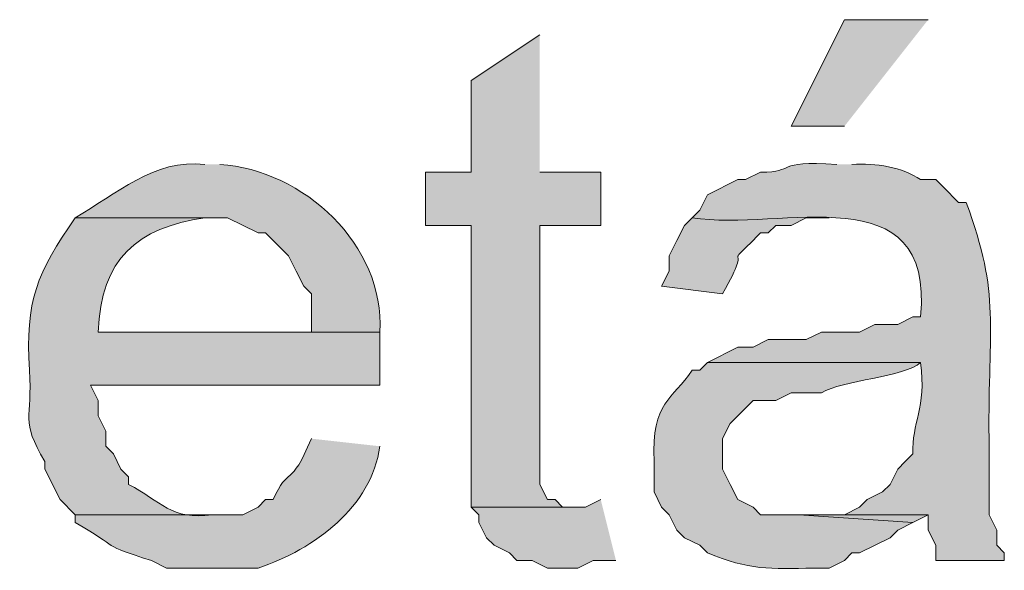
# Model space of a CAD drawing. Units: inches. Extents: x -871 to 1503, y -113 to 1591.
# Drawn here: x -507 to -506, y 1212 to 1212 of the extents above; entities that cross this region are included whole.
import ezdxf

# ---------------------------------------------------------------- set-up
doc = ezdxf.new("R2010")
doc.units = ezdxf.units.IN
doc.header["$MEASUREMENT"] = 0
doc.layers.add('Capa 1', color=1, linetype='Continuous')

msp = doc.modelspace()

# ---------------------------------------------------------------- hatches: boundary and pattern name
at = {"layer": 'Capa 1'}
for points in [[(-506.38733, 1212.13108), (-506.43404, 1212.13108), (-506.46376, 1212.07164), (-506.43404, 1212.07164)], [(-506.56991, 1211.86358), (-506.57841, 1211.85934), (-506.6421, 1211.85934), (-506.63785, 1211.85509), (-506.63785, 1211.85085), (-506.6336, 1211.84235), (-506.62935, 1211.8381), (-506.62086, 1211.83386), (-506.61661, 1211.82961), (-506.60812, 1211.82961), (-506.59963, 1211.82537), (-506.58265, 1211.82537), (-506.57415, 1211.82961), (-506.56142, 1211.82961)], [(-506.43404, 1211.85509), (-506.45951, 1211.85509), (-506.39582, 1211.85085), (-506.38733, 1211.85509)]]:
    msp.add_hatch(color=256, dxfattribs=at).paths.add_polyline_path(points)
h = msp.add_hatch(color=256, dxfattribs=at)
edge = h.paths.add_edge_path()
edge.add_spline(control_points=[(-506.60388, 1212.12258), (-506.60388, 1212.12258), (-506.6421, 1212.09711), (-506.6421, 1212.09711), (-506.6421, 1212.09711), (-506.6421, 1212.04616), (-506.6421, 1212.04616), (-506.6421, 1212.04616), (-506.66757, 1212.04616), (-506.66757, 1212.04616), (-506.66757, 1212.04616), (-506.66757, 1212.01644), (-506.66757, 1212.01644), (-506.66757, 1212.01644), (-506.6421, 1212.01644), (-506.6421, 1212.01644), (-506.6421, 1211.96407), (-506.6421, 1211.9117), (-506.6421, 1211.85934), (-506.6421, 1211.85934), (-506.5869, 1211.85934), (-506.5869, 1211.85934), (-506.5869, 1211.85934), (-506.59114, 1211.85934), (-506.59114, 1211.85934), (-506.59114, 1211.85934), (-506.59539, 1211.86358), (-506.59539, 1211.86358), (-506.59539, 1211.86358), (-506.59963, 1211.86358), (-506.59963, 1211.86358), (-506.59963, 1211.86358), (-506.60388, 1211.87207), (-506.60388, 1211.87207), (-506.60388, 1211.87207), (-506.60388, 1212.01644), (-506.60388, 1212.01644), (-506.60388, 1212.01644), (-506.56991, 1212.01644), (-506.56991, 1212.01644), (-506.56991, 1212.01644), (-506.56991, 1212.04616), (-506.56991, 1212.04616), (-506.56991, 1212.04616), (-506.60388, 1212.04616), (-506.60388, 1212.04616)], knot_values=[0, 0, 0, 0, 1, 1, 1, 2, 2, 2, 3, 3, 3, 4, 4, 4, 5, 5, 5, 6, 6, 6, 7, 7, 7, 8, 8, 8, 9, 9, 9, 10, 10, 10, 11, 11, 11, 12, 12, 12, 13, 13, 13, 14, 14, 14, 15, 15, 15, 15], degree=3, periodic=0)
edge.add_line((-506.60388, 1212.04616), (-506.60388, 1212.12258))
h = msp.add_hatch(color=256, dxfattribs=at)
edge = h.paths.add_edge_path()
edge.add_spline(control_points=[(-506.7907, 1212.0504), (-506.8188, 1212.0538), (-506.84024, 1212.0337), (-506.86289, 1212.02068), (-506.86289, 1212.02068), (-506.77796, 1212.02068), (-506.77796, 1212.02068), (-506.77796, 1212.02068), (-506.76098, 1212.01219), (-506.76098, 1212.01219), (-506.76098, 1212.01219), (-506.75674, 1212.01219), (-506.75674, 1212.01219), (-506.75674, 1212.01219), (-506.74825, 1212.0037), (-506.74825, 1212.0037), (-506.74825, 1212.0037), (-506.744, 1211.99945), (-506.744, 1211.99945), (-506.744, 1211.99945), (-506.73974, 1211.99096), (-506.73974, 1211.99096), (-506.73974, 1211.99096), (-506.7355, 1211.98247), (-506.7355, 1211.98247), (-506.7355, 1211.98247), (-506.73125, 1211.97822), (-506.73125, 1211.97822), (-506.73125, 1211.97822), (-506.73125, 1211.95699), (-506.73125, 1211.95699), (-506.73125, 1211.95699), (-506.85014, 1211.95699), (-506.85014, 1211.95699), (-506.85014, 1211.95699), (-506.69305, 1211.95699), (-506.69305, 1211.95699), (-506.69007, 1212.00533), (-506.73564, 1212.0475), (-506.78221, 1212.0504)], knot_values=[0, 0, 0, 0, 1, 1, 1, 2, 2, 2, 3, 3, 3, 4, 4, 4, 5, 5, 5, 6, 6, 6, 7, 7, 7, 8, 8, 8, 9, 9, 9, 10, 10, 10, 11, 11, 11, 12, 12, 12, 13, 13, 13, 13], degree=3, periodic=0)
edge.add_line((-506.78221, 1212.0504), (-506.7907, 1212.0504))
h = msp.add_hatch(color=256, dxfattribs=at)
edge = h.paths.add_edge_path()
edge.add_spline(control_points=[(-506.43829, 1212.0504), (-506.47423, 1212.05288), (-506.46029, 1212.0458), (-506.48075, 1212.04616), (-506.48075, 1212.04616), (-506.48924, 1212.04191), (-506.48924, 1212.04191), (-506.48924, 1212.04191), (-506.49348, 1212.04191), (-506.49348, 1212.04191), (-506.49348, 1212.04191), (-506.51046, 1212.03342), (-506.51046, 1212.03342), (-506.51046, 1212.03342), (-506.51471, 1212.02493), (-506.51471, 1212.02493), (-506.51471, 1212.02493), (-506.51896, 1212.02068), (-506.51896, 1212.02068), (-506.46921, 1212.01282), (-506.3838, 1212.04588), (-506.39158, 1211.96549), (-506.39158, 1211.96549), (-506.39582, 1211.96549), (-506.39582, 1211.96549), (-506.39582, 1211.96549), (-506.40431, 1211.96124), (-506.40431, 1211.96124), (-506.40431, 1211.96124), (-506.41706, 1211.96124), (-506.41706, 1211.96124), (-506.41706, 1211.96124), (-506.42555, 1211.95699), (-506.42555, 1211.95699), (-506.42555, 1211.95699), (-506.44678, 1211.95699), (-506.44678, 1211.95699), (-506.44678, 1211.95699), (-506.45527, 1211.95274), (-506.45527, 1211.95274), (-506.45527, 1211.95274), (-506.4765, 1211.95274), (-506.4765, 1211.95274), (-506.4765, 1211.95274), (-506.48499, 1211.9485), (-506.48499, 1211.9485), (-506.48499, 1211.9485), (-506.49348, 1211.9485), (-506.49348, 1211.9485), (-506.49348, 1211.9485), (-506.51046, 1211.94001), (-506.51046, 1211.94001), (-506.51046, 1211.94001), (-506.39158, 1211.94001), (-506.39158, 1211.94001), (-506.38811, 1211.91432), (-506.39668, 1211.90646), (-506.39582, 1211.88906), (-506.39582, 1211.88906), (-506.40007, 1211.88481), (-506.40007, 1211.88481), (-506.40007, 1211.88481), (-506.40431, 1211.88057), (-506.40431, 1211.88057), (-506.40431, 1211.88057), (-506.40856, 1211.87207), (-506.40856, 1211.87207), (-506.40856, 1211.87207), (-506.41281, 1211.86783), (-506.41281, 1211.86783), (-506.41281, 1211.86783), (-506.4213, 1211.86358), (-506.4213, 1211.86358), (-506.4213, 1211.86358), (-506.42555, 1211.85934), (-506.42555, 1211.85934), (-506.42555, 1211.85934), (-506.43404, 1211.85509), (-506.43404, 1211.85509), (-506.43404, 1211.85509), (-506.38733, 1211.85509), (-506.38733, 1211.85509), (-506.38733, 1211.85509), (-506.38733, 1211.8466), (-506.38733, 1211.8466), (-506.38733, 1211.8466), (-506.38309, 1211.8381), (-506.38309, 1211.8381), (-506.38309, 1211.8381), (-506.38309, 1211.82961), (-506.38309, 1211.82961), (-506.38309, 1211.82961), (-506.34487, 1211.82961), (-506.34487, 1211.82961), (-506.34487, 1211.82961), (-506.34487, 1211.83386), (-506.34487, 1211.83386), (-506.34487, 1211.83386), (-506.34912, 1211.8381), (-506.34912, 1211.8381), (-506.34912, 1211.8381), (-506.34912, 1211.8466), (-506.34912, 1211.8466), (-506.34912, 1211.8466), (-506.35337, 1211.85509), (-506.35337, 1211.85509), (-506.35337, 1211.85509), (-506.35337, 1211.85934), (-506.35337, 1211.85934), (-506.35337, 1211.87207), (-506.35337, 1211.88481), (-506.35337, 1211.89755), (-506.35407, 1211.96117), (-506.34664, 1211.97674), (-506.36611, 1212.02917), (-506.36611, 1212.02917), (-506.37035, 1212.02917), (-506.37035, 1212.02917), (-506.37035, 1212.02917), (-506.37884, 1212.03766), (-506.37884, 1212.03766), (-506.37884, 1212.03766), (-506.38309, 1212.04191), (-506.38309, 1212.04191), (-506.38309, 1212.04191), (-506.39158, 1212.04191), (-506.39158, 1212.04191), (-506.40142, 1212.04892), (-506.41677, 1212.05118), (-506.4298, 1212.0504)], knot_values=[0, 0, 0, 0, 1, 1, 1, 2, 2, 2, 3, 3, 3, 4, 4, 4, 5, 5, 5, 6, 6, 6, 7, 7, 7, 8, 8, 8, 9, 9, 9, 10, 10, 10, 11, 11, 11, 12, 12, 12, 13, 13, 13, 14, 14, 14, 15, 15, 15, 16, 16, 16, 17, 17, 17, 18, 18, 18, 19, 19, 19, 20, 20, 20, 21, 21, 21, 22, 22, 22, 23, 23, 23, 24, 24, 24, 25, 25, 25, 26, 26, 26, 27, 27, 27, 28, 28, 28, 29, 29, 29, 30, 30, 30, 31, 31, 31, 32, 32, 32, 33, 33, 33, 34, 34, 34, 35, 35, 35, 36, 36, 36, 37, 37, 37, 38, 38, 38, 39, 39, 39, 40, 40, 40, 41, 41, 41, 42, 42, 42, 43, 43, 43, 43], degree=3, periodic=0)
edge.add_line((-506.4298, 1212.0504), (-506.43829, 1212.0504))
h = msp.add_hatch(color=256, dxfattribs=at)
edge = h.paths.add_edge_path()
edge.add_spline(control_points=[(-506.86289, 1212.02068), (-506.88418, 1211.99025), (-506.89098, 1211.97426), (-506.88836, 1211.93576), (-506.88673, 1211.90795), (-506.89388, 1211.90838), (-506.87987, 1211.88481), (-506.87987, 1211.88481), (-506.87987, 1211.88057), (-506.87987, 1211.88057), (-506.87987, 1211.88057), (-506.87138, 1211.86358), (-506.87138, 1211.86358), (-506.87138, 1211.86358), (-506.86289, 1211.85509), (-506.86289, 1211.85509), (-506.86289, 1211.85509), (-506.78645, 1211.85509), (-506.78645, 1211.85509), (-506.8096, 1211.8519), (-506.81498, 1211.86266), (-506.83316, 1211.87207), (-506.83316, 1211.87207), (-506.83316, 1211.87632), (-506.83316, 1211.87632), (-506.83316, 1211.87632), (-506.8374, 1211.88057), (-506.8374, 1211.88057), (-506.8374, 1211.88057), (-506.84165, 1211.88906), (-506.84165, 1211.88906), (-506.84165, 1211.88906), (-506.84589, 1211.8933), (-506.84589, 1211.8933), (-506.84589, 1211.8933), (-506.84589, 1211.9018), (-506.84589, 1211.9018), (-506.84589, 1211.9018), (-506.85014, 1211.91029), (-506.85014, 1211.91029), (-506.85014, 1211.91029), (-506.85014, 1211.91878), (-506.85014, 1211.91878), (-506.85014, 1211.91878), (-506.85439, 1211.92727), (-506.85439, 1211.92727), (-506.85439, 1211.92727), (-506.69305, 1211.92727), (-506.69305, 1211.92727), (-506.69305, 1211.92727), (-506.69305, 1211.95699), (-506.69305, 1211.95699), (-506.69305, 1211.95699), (-506.85014, 1211.95699), (-506.85014, 1211.95699), (-506.84852, 1211.99789), (-506.82842, 1212.01509), (-506.7907, 1212.02068)], knot_values=[0, 0, 0, 0, 1, 1, 1, 2, 2, 2, 3, 3, 3, 4, 4, 4, 5, 5, 5, 6, 6, 6, 7, 7, 7, 8, 8, 8, 9, 9, 9, 10, 10, 10, 11, 11, 11, 12, 12, 12, 13, 13, 13, 14, 14, 14, 15, 15, 15, 16, 16, 16, 17, 17, 17, 18, 18, 18, 19, 19, 19, 19], degree=3, periodic=0)
edge.add_line((-506.7907, 1212.02068), (-506.86289, 1212.02068))
h = msp.add_hatch(color=256, dxfattribs=at)
edge = h.paths.add_edge_path()
edge.add_spline(control_points=[(-506.51896, 1212.02068), (-506.51896, 1212.02068), (-506.52321, 1212.01644), (-506.52321, 1212.01644), (-506.52321, 1212.01644), (-506.52745, 1212.00794), (-506.52745, 1212.00794), (-506.52745, 1212.00794), (-506.5317, 1211.99945), (-506.5317, 1211.99945), (-506.5317, 1211.99945), (-506.5317, 1211.99096), (-506.5317, 1211.99096), (-506.5317, 1211.99096), (-506.53595, 1211.98247), (-506.53595, 1211.98247), (-506.53595, 1211.98247), (-506.50197, 1211.97822), (-506.50197, 1211.97822), (-506.48244, 1212.0124), (-506.50587, 1211.98721), (-506.48075, 1212.01219), (-506.48075, 1212.01219), (-506.4765, 1212.01219), (-506.4765, 1212.01219), (-506.4765, 1212.01219), (-506.47226, 1212.01644), (-506.47226, 1212.01644), (-506.47226, 1212.01644), (-506.46376, 1212.01644), (-506.46376, 1212.01644), (-506.46376, 1212.01644), (-506.45527, 1212.02068), (-506.45527, 1212.02068), (-506.45527, 1212.02068), (-506.44253, 1212.02068), (-506.44253, 1212.02068)], knot_values=[0, 0, 0, 0, 1, 1, 1, 2, 2, 2, 3, 3, 3, 4, 4, 4, 5, 5, 5, 6, 6, 6, 7, 7, 7, 8, 8, 8, 9, 9, 9, 10, 10, 10, 11, 11, 11, 12, 12, 12, 12], degree=3, periodic=0)
edge.add_line((-506.44253, 1212.02068), (-506.51896, 1212.02068))
h = msp.add_hatch(color=256, dxfattribs=at)
edge = h.paths.add_edge_path()
edge.add_spline(control_points=[(-506.51046, 1211.94001), (-506.51046, 1211.94001), (-506.51471, 1211.93576), (-506.51471, 1211.93576), (-506.51471, 1211.93576), (-506.51896, 1211.93576), (-506.51896, 1211.93576), (-506.52972, 1211.91899), (-506.54174, 1211.91885), (-506.54019, 1211.88481), (-506.54019, 1211.88481), (-506.54019, 1211.86783), (-506.54019, 1211.86783), (-506.54019, 1211.86783), (-506.53595, 1211.85934), (-506.53595, 1211.85934), (-506.53595, 1211.85934), (-506.5317, 1211.85509), (-506.5317, 1211.85509), (-506.5317, 1211.85509), (-506.52745, 1211.8466), (-506.52745, 1211.8466), (-506.52745, 1211.8466), (-506.52321, 1211.84235), (-506.52321, 1211.84235), (-506.52321, 1211.84235), (-506.51471, 1211.8381), (-506.51471, 1211.8381), (-506.51471, 1211.8381), (-506.51046, 1211.83386), (-506.51046, 1211.83386), (-506.48698, 1211.82417), (-506.47572, 1211.82494), (-506.45102, 1211.82537), (-506.45102, 1211.82537), (-506.44253, 1211.82537), (-506.44253, 1211.82537), (-506.44253, 1211.82537), (-506.43404, 1211.82961), (-506.43404, 1211.82961), (-506.43404, 1211.82961), (-506.4298, 1211.83386), (-506.4298, 1211.83386), (-506.4298, 1211.83386), (-506.42555, 1211.83386), (-506.42555, 1211.83386), (-506.42555, 1211.83386), (-506.40856, 1211.84235), (-506.40856, 1211.84235), (-506.40856, 1211.84235), (-506.40431, 1211.8466), (-506.40431, 1211.8466), (-506.40431, 1211.8466), (-506.39582, 1211.85085), (-506.39582, 1211.85085), (-506.39582, 1211.85085), (-506.45951, 1211.85509), (-506.45951, 1211.85509), (-506.45951, 1211.85509), (-506.48075, 1211.85509), (-506.48075, 1211.85509), (-506.48075, 1211.85509), (-506.48499, 1211.85934), (-506.48499, 1211.85934), (-506.48499, 1211.85934), (-506.49348, 1211.86358), (-506.49348, 1211.86358), (-506.49348, 1211.86358), (-506.49773, 1211.87207), (-506.49773, 1211.87207), (-506.49773, 1211.87207), (-506.50197, 1211.88057), (-506.50197, 1211.88057), (-506.50197, 1211.88057), (-506.50197, 1211.89755), (-506.50197, 1211.89755), (-506.50197, 1211.89755), (-506.49773, 1211.90604), (-506.49773, 1211.90604), (-506.49773, 1211.90604), (-506.48924, 1211.91453), (-506.48924, 1211.91453), (-506.48924, 1211.91453), (-506.48499, 1211.91878), (-506.48499, 1211.91878), (-506.48499, 1211.91878), (-506.47226, 1211.91878), (-506.47226, 1211.91878), (-506.47226, 1211.91878), (-506.46376, 1211.92302), (-506.46376, 1211.92302), (-506.46376, 1211.92302), (-506.44678, 1211.92302), (-506.44678, 1211.92302), (-506.43539, 1211.93017), (-506.40021, 1211.9318), (-506.39158, 1211.94001)], knot_values=[0, 0, 0, 0, 1, 1, 1, 2, 2, 2, 3, 3, 3, 4, 4, 4, 5, 5, 5, 6, 6, 6, 7, 7, 7, 8, 8, 8, 9, 9, 9, 10, 10, 10, 11, 11, 11, 12, 12, 12, 13, 13, 13, 14, 14, 14, 15, 15, 15, 16, 16, 16, 17, 17, 17, 18, 18, 18, 19, 19, 19, 20, 20, 20, 21, 21, 21, 22, 22, 22, 23, 23, 23, 24, 24, 24, 25, 25, 25, 26, 26, 26, 27, 27, 27, 28, 28, 28, 29, 29, 29, 30, 30, 30, 31, 31, 31, 32, 32, 32, 32], degree=3, periodic=0)
edge.add_line((-506.39158, 1211.94001), (-506.51046, 1211.94001))
h = msp.add_hatch(color=256, dxfattribs=at)
edge = h.paths.add_edge_path()
edge.add_spline(control_points=[(-506.73125, 1211.89755), (-506.74293, 1211.86931), (-506.74413, 1211.88283), (-506.75249, 1211.86358), (-506.75249, 1211.86358), (-506.75674, 1211.86358), (-506.75674, 1211.86358), (-506.75674, 1211.86358), (-506.76098, 1211.85934), (-506.76098, 1211.85934), (-506.76098, 1211.85934), (-506.76947, 1211.85509), (-506.76947, 1211.85509), (-506.76947, 1211.85509), (-506.86289, 1211.85509), (-506.86289, 1211.85509), (-506.86289, 1211.85509), (-506.86289, 1211.85085), (-506.86289, 1211.85085), (-506.83691, 1211.83591), (-506.8495, 1211.83874), (-506.82042, 1211.82961), (-506.82042, 1211.82961), (-506.81193, 1211.82537), (-506.81193, 1211.82537), (-506.81193, 1211.82537), (-506.76098, 1211.82537), (-506.76098, 1211.82537), (-506.72934, 1211.83598), (-506.69771, 1211.85948), (-506.69305, 1211.8933)], knot_values=[0, 0, 0, 0, 1, 1, 1, 2, 2, 2, 3, 3, 3, 4, 4, 4, 5, 5, 5, 6, 6, 6, 7, 7, 7, 8, 8, 8, 9, 9, 9, 10, 10, 10, 10], degree=3, periodic=0)
edge.add_line((-506.69305, 1211.8933), (-506.73125, 1211.89755))

# ---------------------------------------------------------------- linework, layer by layer
at = {"layer": 'Capa 1', "lineweight": 0}
for points in [[(-506.38733, 1212.13108), (-506.43404, 1212.13108), (-506.46376, 1212.07164), (-506.43404, 1212.07164)], [(-506.56991, 1211.86358), (-506.57841, 1211.85934), (-506.6421, 1211.85934), (-506.63785, 1211.85509), (-506.63785, 1211.85085), (-506.6336, 1211.84235), (-506.62935, 1211.8381), (-506.62086, 1211.83386), (-506.61661, 1211.82961), (-506.60812, 1211.82961), (-506.59963, 1211.82537), (-506.58265, 1211.82537), (-506.57415, 1211.82961), (-506.56142, 1211.82961)], [(-506.43404, 1211.85509), (-506.45951, 1211.85509), (-506.39582, 1211.85085), (-506.38733, 1211.85509)]]:
    msp.add_lwpolyline(points, dxfattribs=at)
for points, knots in [([(-506.60388, 1212.12258), (-506.60388, 1212.12258), (-506.6421, 1212.09711), (-506.6421, 1212.09711), (-506.6421, 1212.09711), (-506.6421, 1212.04616), (-506.6421, 1212.04616), (-506.6421, 1212.04616), (-506.66757, 1212.04616), (-506.66757, 1212.04616), (-506.66757, 1212.04616), (-506.66757, 1212.01644), (-506.66757, 1212.01644), (-506.66757, 1212.01644), (-506.6421, 1212.01644), (-506.6421, 1212.01644), (-506.6421, 1211.96407), (-506.6421, 1211.9117), (-506.6421, 1211.85934), (-506.6421, 1211.85934), (-506.5869, 1211.85934), (-506.5869, 1211.85934), (-506.5869, 1211.85934), (-506.59114, 1211.85934), (-506.59114, 1211.85934), (-506.59114, 1211.85934), (-506.59539, 1211.86358), (-506.59539, 1211.86358), (-506.59539, 1211.86358), (-506.59963, 1211.86358), (-506.59963, 1211.86358), (-506.59963, 1211.86358), (-506.60388, 1211.87207), (-506.60388, 1211.87207), (-506.60388, 1211.87207), (-506.60388, 1212.01644), (-506.60388, 1212.01644), (-506.60388, 1212.01644), (-506.56991, 1212.01644), (-506.56991, 1212.01644), (-506.56991, 1212.01644), (-506.56991, 1212.04616), (-506.56991, 1212.04616), (-506.56991, 1212.04616), (-506.60388, 1212.04616), (-506.60388, 1212.04616)], [0, 0, 0, 0, 1, 1, 1, 2, 2, 2, 3, 3, 3, 4, 4, 4, 5, 5, 5, 6, 6, 6, 7, 7, 7, 8, 8, 8, 9, 9, 9, 10, 10, 10, 11, 11, 11, 12, 12, 12, 13, 13, 13, 14, 14, 14, 15, 15, 15, 15]), ([(-506.7907, 1212.0504), (-506.8188, 1212.0538), (-506.84024, 1212.0337), (-506.86289, 1212.02068), (-506.86289, 1212.02068), (-506.77796, 1212.02068), (-506.77796, 1212.02068), (-506.77796, 1212.02068), (-506.76098, 1212.01219), (-506.76098, 1212.01219), (-506.76098, 1212.01219), (-506.75674, 1212.01219), (-506.75674, 1212.01219), (-506.75674, 1212.01219), (-506.74825, 1212.0037), (-506.74825, 1212.0037), (-506.74825, 1212.0037), (-506.744, 1211.99945), (-506.744, 1211.99945), (-506.744, 1211.99945), (-506.73974, 1211.99096), (-506.73974, 1211.99096), (-506.73974, 1211.99096), (-506.7355, 1211.98247), (-506.7355, 1211.98247), (-506.7355, 1211.98247), (-506.73125, 1211.97822), (-506.73125, 1211.97822), (-506.73125, 1211.97822), (-506.73125, 1211.95699), (-506.73125, 1211.95699), (-506.73125, 1211.95699), (-506.85014, 1211.95699), (-506.85014, 1211.95699), (-506.85014, 1211.95699), (-506.69305, 1211.95699), (-506.69305, 1211.95699), (-506.69007, 1212.00533), (-506.73564, 1212.0475), (-506.78221, 1212.0504)], [0, 0, 0, 0, 1, 1, 1, 2, 2, 2, 3, 3, 3, 4, 4, 4, 5, 5, 5, 6, 6, 6, 7, 7, 7, 8, 8, 8, 9, 9, 9, 10, 10, 10, 11, 11, 11, 12, 12, 12, 13, 13, 13, 13]), ([(-506.43829, 1212.0504), (-506.47423, 1212.05288), (-506.46029, 1212.0458), (-506.48075, 1212.04616), (-506.48075, 1212.04616), (-506.48924, 1212.04191), (-506.48924, 1212.04191), (-506.48924, 1212.04191), (-506.49348, 1212.04191), (-506.49348, 1212.04191), (-506.49348, 1212.04191), (-506.51046, 1212.03342), (-506.51046, 1212.03342), (-506.51046, 1212.03342), (-506.51471, 1212.02493), (-506.51471, 1212.02493), (-506.51471, 1212.02493), (-506.51896, 1212.02068), (-506.51896, 1212.02068), (-506.46921, 1212.01282), (-506.3838, 1212.04588), (-506.39158, 1211.96549), (-506.39158, 1211.96549), (-506.39582, 1211.96549), (-506.39582, 1211.96549), (-506.39582, 1211.96549), (-506.40431, 1211.96124), (-506.40431, 1211.96124), (-506.40431, 1211.96124), (-506.41706, 1211.96124), (-506.41706, 1211.96124), (-506.41706, 1211.96124), (-506.42555, 1211.95699), (-506.42555, 1211.95699), (-506.42555, 1211.95699), (-506.44678, 1211.95699), (-506.44678, 1211.95699), (-506.44678, 1211.95699), (-506.45527, 1211.95274), (-506.45527, 1211.95274), (-506.45527, 1211.95274), (-506.4765, 1211.95274), (-506.4765, 1211.95274), (-506.4765, 1211.95274), (-506.48499, 1211.9485), (-506.48499, 1211.9485), (-506.48499, 1211.9485), (-506.49348, 1211.9485), (-506.49348, 1211.9485), (-506.49348, 1211.9485), (-506.51046, 1211.94001), (-506.51046, 1211.94001), (-506.51046, 1211.94001), (-506.39158, 1211.94001), (-506.39158, 1211.94001), (-506.38811, 1211.91432), (-506.39668, 1211.90646), (-506.39582, 1211.88906), (-506.39582, 1211.88906), (-506.40007, 1211.88481), (-506.40007, 1211.88481), (-506.40007, 1211.88481), (-506.40431, 1211.88057), (-506.40431, 1211.88057), (-506.40431, 1211.88057), (-506.40856, 1211.87207), (-506.40856, 1211.87207), (-506.40856, 1211.87207), (-506.41281, 1211.86783), (-506.41281, 1211.86783), (-506.41281, 1211.86783), (-506.4213, 1211.86358), (-506.4213, 1211.86358), (-506.4213, 1211.86358), (-506.42555, 1211.85934), (-506.42555, 1211.85934), (-506.42555, 1211.85934), (-506.43404, 1211.85509), (-506.43404, 1211.85509), (-506.43404, 1211.85509), (-506.38733, 1211.85509), (-506.38733, 1211.85509), (-506.38733, 1211.85509), (-506.38733, 1211.8466), (-506.38733, 1211.8466), (-506.38733, 1211.8466), (-506.38309, 1211.8381), (-506.38309, 1211.8381), (-506.38309, 1211.8381), (-506.38309, 1211.82961), (-506.38309, 1211.82961), (-506.38309, 1211.82961), (-506.34487, 1211.82961), (-506.34487, 1211.82961), (-506.34487, 1211.82961), (-506.34487, 1211.83386), (-506.34487, 1211.83386), (-506.34487, 1211.83386), (-506.34912, 1211.8381), (-506.34912, 1211.8381), (-506.34912, 1211.8381), (-506.34912, 1211.8466), (-506.34912, 1211.8466), (-506.34912, 1211.8466), (-506.35337, 1211.85509), (-506.35337, 1211.85509), (-506.35337, 1211.85509), (-506.35337, 1211.85934), (-506.35337, 1211.85934), (-506.35337, 1211.87207), (-506.35337, 1211.88481), (-506.35337, 1211.89755), (-506.35407, 1211.96117), (-506.34664, 1211.97674), (-506.36611, 1212.02917), (-506.36611, 1212.02917), (-506.37035, 1212.02917), (-506.37035, 1212.02917), (-506.37035, 1212.02917), (-506.37884, 1212.03766), (-506.37884, 1212.03766), (-506.37884, 1212.03766), (-506.38309, 1212.04191), (-506.38309, 1212.04191), (-506.38309, 1212.04191), (-506.39158, 1212.04191), (-506.39158, 1212.04191), (-506.40142, 1212.04892), (-506.41677, 1212.05118), (-506.4298, 1212.0504)], [0, 0, 0, 0, 1, 1, 1, 2, 2, 2, 3, 3, 3, 4, 4, 4, 5, 5, 5, 6, 6, 6, 7, 7, 7, 8, 8, 8, 9, 9, 9, 10, 10, 10, 11, 11, 11, 12, 12, 12, 13, 13, 13, 14, 14, 14, 15, 15, 15, 16, 16, 16, 17, 17, 17, 18, 18, 18, 19, 19, 19, 20, 20, 20, 21, 21, 21, 22, 22, 22, 23, 23, 23, 24, 24, 24, 25, 25, 25, 26, 26, 26, 27, 27, 27, 28, 28, 28, 29, 29, 29, 30, 30, 30, 31, 31, 31, 32, 32, 32, 33, 33, 33, 34, 34, 34, 35, 35, 35, 36, 36, 36, 37, 37, 37, 38, 38, 38, 39, 39, 39, 40, 40, 40, 41, 41, 41, 42, 42, 42, 43, 43, 43, 43]), ([(-506.86289, 1212.02068), (-506.88418, 1211.99025), (-506.89098, 1211.97426), (-506.88836, 1211.93576), (-506.88673, 1211.90795), (-506.89388, 1211.90838), (-506.87987, 1211.88481), (-506.87987, 1211.88481), (-506.87987, 1211.88057), (-506.87987, 1211.88057), (-506.87987, 1211.88057), (-506.87138, 1211.86358), (-506.87138, 1211.86358), (-506.87138, 1211.86358), (-506.86289, 1211.85509), (-506.86289, 1211.85509), (-506.86289, 1211.85509), (-506.78645, 1211.85509), (-506.78645, 1211.85509), (-506.8096, 1211.8519), (-506.81498, 1211.86266), (-506.83316, 1211.87207), (-506.83316, 1211.87207), (-506.83316, 1211.87632), (-506.83316, 1211.87632), (-506.83316, 1211.87632), (-506.8374, 1211.88057), (-506.8374, 1211.88057), (-506.8374, 1211.88057), (-506.84165, 1211.88906), (-506.84165, 1211.88906), (-506.84165, 1211.88906), (-506.84589, 1211.8933), (-506.84589, 1211.8933), (-506.84589, 1211.8933), (-506.84589, 1211.9018), (-506.84589, 1211.9018), (-506.84589, 1211.9018), (-506.85014, 1211.91029), (-506.85014, 1211.91029), (-506.85014, 1211.91029), (-506.85014, 1211.91878), (-506.85014, 1211.91878), (-506.85014, 1211.91878), (-506.85439, 1211.92727), (-506.85439, 1211.92727), (-506.85439, 1211.92727), (-506.69305, 1211.92727), (-506.69305, 1211.92727), (-506.69305, 1211.92727), (-506.69305, 1211.95699), (-506.69305, 1211.95699), (-506.69305, 1211.95699), (-506.85014, 1211.95699), (-506.85014, 1211.95699), (-506.84852, 1211.99789), (-506.82842, 1212.01509), (-506.7907, 1212.02068)], [0, 0, 0, 0, 1, 1, 1, 2, 2, 2, 3, 3, 3, 4, 4, 4, 5, 5, 5, 6, 6, 6, 7, 7, 7, 8, 8, 8, 9, 9, 9, 10, 10, 10, 11, 11, 11, 12, 12, 12, 13, 13, 13, 14, 14, 14, 15, 15, 15, 16, 16, 16, 17, 17, 17, 18, 18, 18, 19, 19, 19, 19]), ([(-506.51896, 1212.02068), (-506.51896, 1212.02068), (-506.52321, 1212.01644), (-506.52321, 1212.01644), (-506.52321, 1212.01644), (-506.52745, 1212.00794), (-506.52745, 1212.00794), (-506.52745, 1212.00794), (-506.5317, 1211.99945), (-506.5317, 1211.99945), (-506.5317, 1211.99945), (-506.5317, 1211.99096), (-506.5317, 1211.99096), (-506.5317, 1211.99096), (-506.53595, 1211.98247), (-506.53595, 1211.98247), (-506.53595, 1211.98247), (-506.50197, 1211.97822), (-506.50197, 1211.97822), (-506.48244, 1212.0124), (-506.50587, 1211.98721), (-506.48075, 1212.01219), (-506.48075, 1212.01219), (-506.4765, 1212.01219), (-506.4765, 1212.01219), (-506.4765, 1212.01219), (-506.47226, 1212.01644), (-506.47226, 1212.01644), (-506.47226, 1212.01644), (-506.46376, 1212.01644), (-506.46376, 1212.01644), (-506.46376, 1212.01644), (-506.45527, 1212.02068), (-506.45527, 1212.02068), (-506.45527, 1212.02068), (-506.44253, 1212.02068), (-506.44253, 1212.02068)], [0, 0, 0, 0, 1, 1, 1, 2, 2, 2, 3, 3, 3, 4, 4, 4, 5, 5, 5, 6, 6, 6, 7, 7, 7, 8, 8, 8, 9, 9, 9, 10, 10, 10, 11, 11, 11, 12, 12, 12, 12]), ([(-506.51046, 1211.94001), (-506.51046, 1211.94001), (-506.51471, 1211.93576), (-506.51471, 1211.93576), (-506.51471, 1211.93576), (-506.51896, 1211.93576), (-506.51896, 1211.93576), (-506.52972, 1211.91899), (-506.54174, 1211.91885), (-506.54019, 1211.88481), (-506.54019, 1211.88481), (-506.54019, 1211.86783), (-506.54019, 1211.86783), (-506.54019, 1211.86783), (-506.53595, 1211.85934), (-506.53595, 1211.85934), (-506.53595, 1211.85934), (-506.5317, 1211.85509), (-506.5317, 1211.85509), (-506.5317, 1211.85509), (-506.52745, 1211.8466), (-506.52745, 1211.8466), (-506.52745, 1211.8466), (-506.52321, 1211.84235), (-506.52321, 1211.84235), (-506.52321, 1211.84235), (-506.51471, 1211.8381), (-506.51471, 1211.8381), (-506.51471, 1211.8381), (-506.51046, 1211.83386), (-506.51046, 1211.83386), (-506.48698, 1211.82417), (-506.47572, 1211.82494), (-506.45102, 1211.82537), (-506.45102, 1211.82537), (-506.44253, 1211.82537), (-506.44253, 1211.82537), (-506.44253, 1211.82537), (-506.43404, 1211.82961), (-506.43404, 1211.82961), (-506.43404, 1211.82961), (-506.4298, 1211.83386), (-506.4298, 1211.83386), (-506.4298, 1211.83386), (-506.42555, 1211.83386), (-506.42555, 1211.83386), (-506.42555, 1211.83386), (-506.40856, 1211.84235), (-506.40856, 1211.84235), (-506.40856, 1211.84235), (-506.40431, 1211.8466), (-506.40431, 1211.8466), (-506.40431, 1211.8466), (-506.39582, 1211.85085), (-506.39582, 1211.85085), (-506.39582, 1211.85085), (-506.45951, 1211.85509), (-506.45951, 1211.85509), (-506.45951, 1211.85509), (-506.48075, 1211.85509), (-506.48075, 1211.85509), (-506.48075, 1211.85509), (-506.48499, 1211.85934), (-506.48499, 1211.85934), (-506.48499, 1211.85934), (-506.49348, 1211.86358), (-506.49348, 1211.86358), (-506.49348, 1211.86358), (-506.49773, 1211.87207), (-506.49773, 1211.87207), (-506.49773, 1211.87207), (-506.50197, 1211.88057), (-506.50197, 1211.88057), (-506.50197, 1211.88057), (-506.50197, 1211.89755), (-506.50197, 1211.89755), (-506.50197, 1211.89755), (-506.49773, 1211.90604), (-506.49773, 1211.90604), (-506.49773, 1211.90604), (-506.48924, 1211.91453), (-506.48924, 1211.91453), (-506.48924, 1211.91453), (-506.48499, 1211.91878), (-506.48499, 1211.91878), (-506.48499, 1211.91878), (-506.47226, 1211.91878), (-506.47226, 1211.91878), (-506.47226, 1211.91878), (-506.46376, 1211.92302), (-506.46376, 1211.92302), (-506.46376, 1211.92302), (-506.44678, 1211.92302), (-506.44678, 1211.92302), (-506.43539, 1211.93017), (-506.40021, 1211.9318), (-506.39158, 1211.94001)], [0, 0, 0, 0, 1, 1, 1, 2, 2, 2, 3, 3, 3, 4, 4, 4, 5, 5, 5, 6, 6, 6, 7, 7, 7, 8, 8, 8, 9, 9, 9, 10, 10, 10, 11, 11, 11, 12, 12, 12, 13, 13, 13, 14, 14, 14, 15, 15, 15, 16, 16, 16, 17, 17, 17, 18, 18, 18, 19, 19, 19, 20, 20, 20, 21, 21, 21, 22, 22, 22, 23, 23, 23, 24, 24, 24, 25, 25, 25, 26, 26, 26, 27, 27, 27, 28, 28, 28, 29, 29, 29, 30, 30, 30, 31, 31, 31, 32, 32, 32, 32]), ([(-506.73125, 1211.89755), (-506.74293, 1211.86931), (-506.74413, 1211.88283), (-506.75249, 1211.86358), (-506.75249, 1211.86358), (-506.75674, 1211.86358), (-506.75674, 1211.86358), (-506.75674, 1211.86358), (-506.76098, 1211.85934), (-506.76098, 1211.85934), (-506.76098, 1211.85934), (-506.76947, 1211.85509), (-506.76947, 1211.85509), (-506.76947, 1211.85509), (-506.86289, 1211.85509), (-506.86289, 1211.85509), (-506.86289, 1211.85509), (-506.86289, 1211.85085), (-506.86289, 1211.85085), (-506.83691, 1211.83591), (-506.8495, 1211.83874), (-506.82042, 1211.82961), (-506.82042, 1211.82961), (-506.81193, 1211.82537), (-506.81193, 1211.82537), (-506.81193, 1211.82537), (-506.76098, 1211.82537), (-506.76098, 1211.82537), (-506.72934, 1211.83598), (-506.69771, 1211.85948), (-506.69305, 1211.8933)], [0, 0, 0, 0, 1, 1, 1, 2, 2, 2, 3, 3, 3, 4, 4, 4, 5, 5, 5, 6, 6, 6, 7, 7, 7, 8, 8, 8, 9, 9, 9, 10, 10, 10, 10])]:
    msp.add_open_spline(points, degree=3, knots=knots, dxfattribs=at)

doc.saveas('drawing.dxf')
